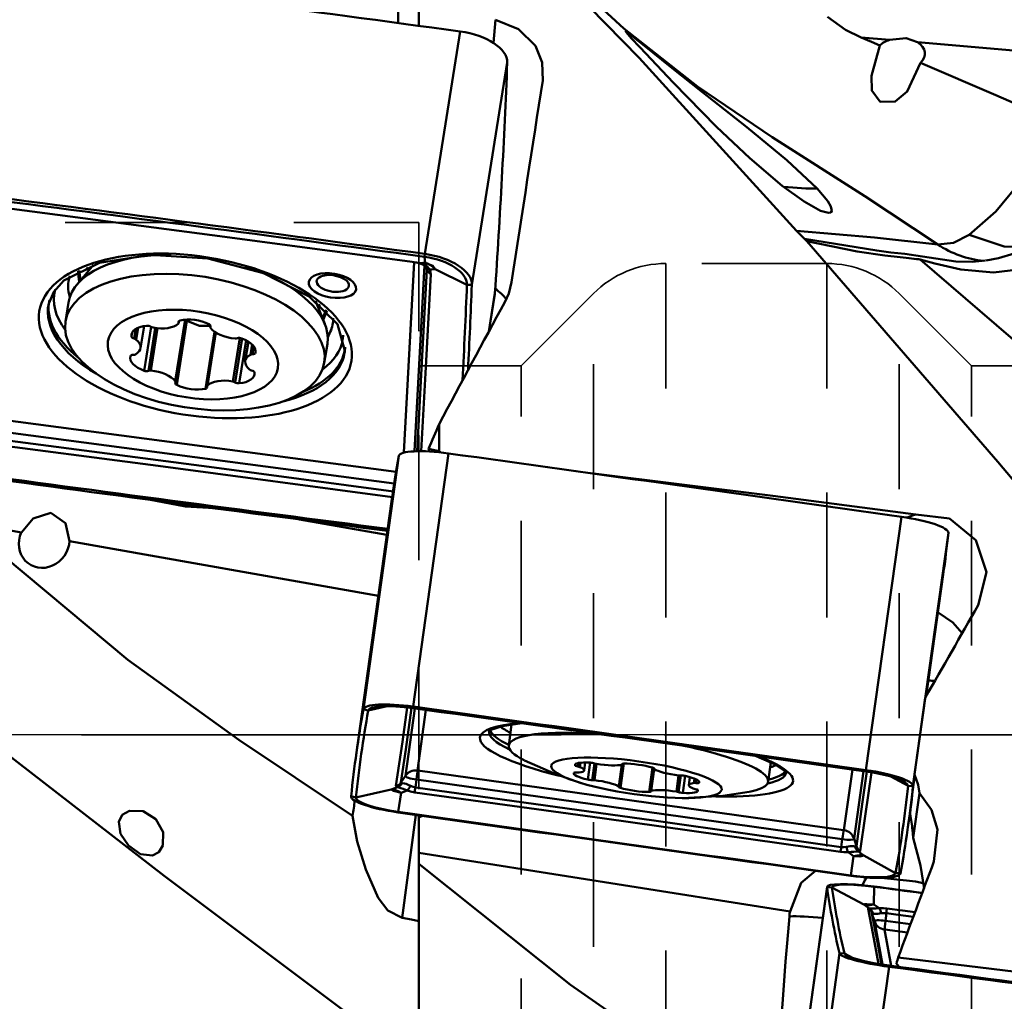
# Model space of a CAD drawing. Units: inches. Extents: x -1.38 to 4.8, y -2.18 to 3.15.
# Drawn here: x 2.18 to 3.13, y -0.26 to 0.69 of the extents above; entities that cross this region are included whole.
import ezdxf

# ---------------------------------------------------------------- set-up
doc = ezdxf.new("R2010")
doc.units = ezdxf.units.IN
doc.header["$MEASUREMENT"] = 0
doc.linetypes.add('DASH', pattern=[3.75, 3, -0.75])
doc.linetypes.add('LONGDASH_DASH', pattern=[10.5, 6, -0.75, 3, -0.75])
for name, color, linetype, lineweight in [('1', 4, 'CONTINUOUS', 50), ('4', 2, 'LONGDASH_DASH', 25), ('NOCUT', 7, 'CONTINUOUS', 25), ('SK3', 1, 'DASH', 35), ('SK4', 2, 'LONGDASH_DASH', 25)]:
    doc.layers.add(name, color=color, linetype=linetype, lineweight=lineweight)

msp = doc.modelspace()

# ---------------------------------------------------------------- linework, layer by layer
at = {"layer": '1'}
for p, q in [((2.54331, 0.68382), (2.54331, 0.88438)), ((2.56299, 0.86381), (2.56299, 0.68116)), ((2.63477, 0.6648), (2.63693, 0.68704)), ((2.60294, 0.67575), (2.5689, 0.462)), ((3.01559, 0.66769), (2.98829, 0.67001)), ((3.15134, 0.65614), (3.04263, 0.66539)), ((2.64813, 0.64596), (2.61409, 0.43221)), ((2.55665, 0.45448), (2.5567, 0.45437)), ((2.56867, 0.4592), (2.5689, 0.462)), ((2.56867, 0.4592), (2.56927, 0.45347)), ((2.25041, 0.45144), (2.23458, 0.43265)), ((2.54881, 0.27104), (2.55861, 0.45408)), ((2.56851, 0.451), (2.55894, 0.27232)), ((2.56983, 0.44968), (2.57092, 0.44663)), ((2.60934, 0.43239), (2.57871, 0.44724)), ((2.60934, 0.43239), (2.61409, 0.43221)), ((2.47271, 0.39473), (2.4638, 0.41677)), ((2.63626, 0.42435), (2.63038, 0.38739)), ((2.63045, 0.38752), (2.63614, 0.42327)), ((2.20735, 0.41443), (2.2073, 0.4142)), ((2.22634, 0.41536), (2.22343, 0.39707)), ((2.33845, 0.39883), (2.32903, 0.33964)), ((2.32929, 0.33873), (2.33887, 0.39886)), ((2.34025, 0.3978), (2.33044, 0.33616)), ((2.33234, 0.39566), (2.33265, 0.39762)), ((2.29097, 0.38991), (2.28948, 0.38057)), ((2.29331, 0.3911), (2.29148, 0.3796)), ((2.29556, 0.37132), (2.29896, 0.39264)), ((2.30572, 0.39183), (2.29902, 0.34976)), ((2.30973, 0.39081), (2.30317, 0.34961)), ((2.31191, 0.39056), (2.30542, 0.34986)), ((2.33243, 0.39742), (2.33225, 0.39627)), ((2.3628, 0.39318), (2.36259, 0.39186)), ((2.36285, 0.39301), (2.36273, 0.39224)), ((2.28744, 0.38633), (2.28684, 0.38256)), ((2.36683, 0.38717), (2.35813, 0.3325)), ((2.36776, 0.38654), (2.35954, 0.33494)), ((2.36798, 0.3864), (2.35988, 0.33556)), ((2.3909, 0.38124), (2.38424, 0.33944)), ((2.39315, 0.38073), (2.38644, 0.3386)), ((2.39713, 0.37899), (2.39054, 0.33766)), ((2.39926, 0.37779), (2.39631, 0.35927)), ((2.40275, 0.37514), (2.40116, 0.3651)), ((2.40446, 0.37324), (2.40323, 0.36554)), ((2.47226, 0.35745), (2.47517, 0.37573)), ((2.40626, 0.36811), (2.40605, 0.3668)), ((2.49199, 0.36879), (2.49202, 0.3691)), ((2.13803, 0.30588), (2.54127, 0.25258)), ((2.53949, 0.24144), (2.13682, 0.29467)), ((2.58268, 0.29846), (2.58268, 0.27232)), ((2.54391, 0.26791), (2.50988, 0.02457)), ((2.59164, 0.27035), (2.5576, 0.027)), ((2.53693, 0.22408), (2.50289, -0.01926)), ((3.02696, 0.20943), (2.99292, -0.03392)), ((2.18101, 0.19433), (2.12483, 0.20428)), ((2.44845, 0.20682), (2.53244, 0.19195)), ((3.07215, 0.19399), (3.03812, -0.04936)), ((2.52426, 0.13352), (2.22738, 0.18612)), ((3.05092, 0.03719), (3.06727, 0.15407)), ((2.51449, 0.02342), (2.50988, 0.02457)), ((2.51449, 0.02342), (2.53268, 0.02749)), ((2.55019, -0.03949), (2.55938, 0.02535)), ((2.55744, 0.02562), (2.5576, 0.027)), ((2.56997, 0.02388), (2.56172, -0.03435)), ((2.65233, 0.00989), (2.64951, -0.01028)), ((2.71637, -0.0272), (2.71591, -0.03046)), ((2.71849, -0.02689), (2.71791, -0.03102)), ((2.72206, -0.03431), (2.72313, -0.02666)), ((2.72774, -0.02679), (2.72545, -0.04311)), ((2.73184, -0.02751), (2.7296, -0.04354)), ((2.73404, -0.02803), (2.73185, -0.04364)), ((2.76014, -0.02771), (2.75687, -0.05112)), ((2.75873, -0.02791), (2.75868, -0.02828)), ((2.75878, -0.02848), (2.75887, -0.02785)), ((2.89904, -0.04519), (2.90166, -0.02649)), ((2.56206, -0.03446), (2.97145, -0.09175)), ((2.7134, -0.02849), (2.71327, -0.02947)), ((2.75839, -0.02874), (2.75546, -0.04966)), ((2.75573, -0.05), (2.75873, -0.02858)), ((2.78783, -0.03158), (2.78456, -0.055)), ((2.78906, -0.03206), (2.78596, -0.05423)), ((2.78925, -0.03302), (2.78632, -0.05398)), ((2.7891, -0.03208), (2.78901, -0.03271)), ((2.78921, -0.03217), (2.78916, -0.03255)), ((2.91617, -0.03638), (2.9162, -0.03612)), ((2.97181, -0.09173), (2.98006, -0.03351)), ((2.99067, -0.03501), (2.98148, -0.09985)), ((2.9927, -0.03529), (2.99292, -0.03392)), ((2.55019, -0.03949), (2.54597, -0.0459)), ((2.56084, -0.04313), (2.55979, -0.05062)), ((2.97024, -0.10042), (2.56084, -0.04313)), ((2.81286, -0.03906), (2.81067, -0.05467)), ((2.81511, -0.03917), (2.81287, -0.05519)), ((2.81926, -0.03959), (2.81698, -0.05592)), ((2.82375, -0.04074), (2.82268, -0.0484)), ((2.82816, -0.04223), (2.82759, -0.04637)), ((2.83012, -0.04312), (2.82966, -0.04638)), ((2.83262, -0.04517), (2.83248, -0.04615)), ((3.03337, -0.04919), (3.01698, -0.04028)), ((2.50262, -0.06031), (2.53666, -0.05262)), ((2.5433, -0.07421), (2.54611, -0.05584)), ((3.03337, -0.04919), (3.03812, -0.04936)), ((3.04435, -0.05612), (3.03825, -0.09914)), ((2.50262, -0.06031), (2.49801, -0.05918)), ((3.03323, -0.08928), (3.03667, -0.0647)), ((2.5433, -0.07421), (2.5432, -0.07462)), ((2.56018, -0.07702), (2.54699, -0.1759)), ((2.56299, -0.07742), (2.56299, -0.95155)), ((2.56595, -0.07811), (2.56299, -0.07826)), ((2.97024, -0.10042), (2.96919, -0.10791)), ((2.98148, -0.09985), (2.98378, -0.10716)), ((2.92002, -0.16972), (2.56299, -0.11362)), ((2.97855, -0.13512), (2.98091, -0.11669)), ((3.02151, -0.13293), (2.99089, -0.11618)), ((2.97855, -0.13512), (2.97852, -0.13554)), ((3.02151, -0.13293), (3.02625, -0.1331)), ((2.95555, -0.14624), (2.92152, -0.39183)), ((2.95556, -0.1465), (2.92152, -0.3921)), ((2.95556, -0.1465), (2.9603, -0.14664)), ((2.99093, -0.16323), (2.9603, -0.14664)), ((3.00038, -0.16309), (3.00098, -0.14605)), ((3.00075, -0.14585), (3.00098, -0.14605)), ((2.99873, -0.17164), (3.00103, -0.17899)), ((3.00885, -0.22087), (3.00103, -0.17899)), ((3.01255, -0.17144), (3.01168, -0.17884)), ((3.01168, -0.17884), (3.03583, -0.18203)), ((3.0107, -0.18708), (3.01724, -0.22205)), ((3.03288, -0.18996), (3.01104, -0.18708)), ((2.96742, -0.21002), (2.93338, -0.45562)), ((2.96742, -0.21002), (2.97217, -0.21015)), ((2.98056, -0.21468), (2.97217, -0.21015)), ((3.01515, -0.22294), (2.98111, -0.46853)), ((3.01515, -0.22294), (3.01512, -0.22177))]:
    msp.add_line(p, q, dxfattribs=at)
for points in [[(2.58268, 0.84675), (2.77509, 0.65043), (2.92633, 0.48409)], [(2.90274, 0.57429), (2.83115, 0.62272), (2.76023, 0.67847), (2.65035, 0.77995)], [(2.63693, 0.68704), (2.65907, 0.67807), (2.67517, 0.66193), (2.68177, 0.64589), (2.68222, 0.62865)], [(2.95602, 0.68964), (2.9734, 0.67738), (2.98829, 0.67001)], [(2.94593, 0.52487), (2.91686, 0.55215), (2.87844, 0.58385), (2.83621, 0.61707), (2.805, 0.64166), (2.77992, 0.66183), (2.76505, 0.67382), (2.76292, 0.67538), (2.76239, 0.67568), (2.76215, 0.67576), (2.76209, 0.67575), (2.76207, 0.67571), (2.76212, 0.67553), (2.76224, 0.67531), (2.76265, 0.67474), (2.76727, 0.66943), (2.77584, 0.66017), (2.80752, 0.62677), (2.84926, 0.5842)], [(2.98829, 0.67001), (2.99829, 0.66567), (3.00616, 0.66226)], [(3.01559, 0.66769), (3.03146, 0.66935), (3.04263, 0.66539)], [(3.00616, 0.66226), (2.99814, 0.63316), (2.99859, 0.61889), (3.00677, 0.6082), (3.02112, 0.60844), (3.03268, 0.61815), (3.04529, 0.64544)], [(3.04529, 0.64544), (3.11774, 0.61448), (3.17449, 0.58999)], [(3.09201, 0.48044), (3.11791, 0.50282), (3.14375, 0.53428), (3.16132, 0.56223), (3.17449, 0.58999)], [(2.84926, 0.5842), (2.88118, 0.55389), (2.91232, 0.52749), (2.93342, 0.51229), (2.94934, 0.50348), (2.95694, 0.50142), (2.95912, 0.50187), (2.96015, 0.50327), (2.95925, 0.50764), (2.95623, 0.5127), (2.94593, 0.52487)], [(2.90267, 0.57433), (2.99174, 0.5176), (3.06194, 0.47099)], [(1.45093, 0.50976), (1.65963, 0.36568), (1.86722, 0.21218), (2.07431, 0.05322), (2.3184, -0.13554), (2.56299, -0.31923)], [(2.14729, 0.50859), (2.37657, 0.47848), (2.55665, 0.45448)], [(2.14732, 0.50844), (2.37662, 0.47839), (2.55669, 0.45433)], [(2.92633, 0.48409), (3.00116, 0.47767), (3.06194, 0.47099)], [(2.93394, 0.47645), (2.92956, 0.48063), (2.92633, 0.48409)], [(2.93394, 0.47645), (3.00326, 0.46514), (3.01681, 0.46351), (3.03042, 0.462), (3.04745, 0.45936), (3.0795, 0.45463)], [(2.93625, 0.47412), (2.93499, 0.47546), (2.93394, 0.47645)], [(3.04503, 0.45672), (3.04485, 0.45674), (3.0447, 0.45676), (3.04445, 0.45678), (3.04398, 0.45683), (3.04316, 0.45691), (3.04168, 0.45706), (3.03905, 0.45734), (3.03435, 0.45784), (3.02597, 0.45878), (3.01106, 0.46062), (2.9845, 0.46444), (2.93625, 0.47412)], [(2.93625, 0.47412), (3.11977, 0.26214), (3.2641, 0.09091)], [(3.06194, 0.47099), (3.07711, 0.47259), (3.09201, 0.48044)], [(3.09201, 0.48044), (3.12571, 0.46925), (3.15163, 0.46859)], [(2.20738, 0.41422), (2.21217, 0.42561), (2.22201, 0.43633), (2.25617, 0.45337), (2.30484, 0.46104), (2.36025, 0.45765), (2.41396, 0.44363), (2.4578, 0.42121), (2.48493, 0.3944), (2.49198, 0.36883)], [(2.55665, 0.45448), (2.56079, 0.45384), (2.56392, 0.45323)], [(2.5567, 0.45437), (2.56053, 0.45378), (2.56337, 0.45323)], [(3.14767, 0.44791), (3.11547, 0.44406), (3.08415, 0.44692), (3.05913, 0.45291), (3.04503, 0.45672)], [(3.04503, 0.45672), (3.27679, 0.25734), (3.5138, 0.0446), (3.70555, -0.1288), (3.90413, -0.30488)], [(3.0795, 0.45463), (3.09515, 0.45449), (3.10793, 0.45559)], [(3.1355, 0.46245), (3.12031, 0.45787), (3.10841, 0.45573)], [(2.56153, 0.27247), (2.56672, 0.3702), (2.57092, 0.44663)], [(2.56336, 0.45322), (2.56839, 0.45114), (2.57026, 0.44907)], [(2.56392, 0.45323), (2.56691, 0.45337), (2.56927, 0.45347)], [(2.56392, 0.45323), (2.56813, 0.45189), (2.57039, 0.45055), (2.57215, 0.44891), (2.57337, 0.447)], [(2.57871, 0.44724), (2.57589, 0.45007), (2.57382, 0.45152), (2.5716, 0.45266), (2.56927, 0.45347)], [(2.56927, 0.45347), (2.5765, 0.4507), (2.57871, 0.44724)], [(2.57028, 0.44909), (2.57051, 0.44865), (2.57055, 0.44855), (2.57056, 0.4485)], [(2.57092, 0.44663), (2.57083, 0.44762), (2.57058, 0.44848)], [(2.57871, 0.44724), (2.57572, 0.44711), (2.57337, 0.447)], [(2.57337, 0.447), (2.57444, 0.44443), (2.57464, 0.44262)], [(2.47077, 0.44106), (2.47575, 0.44177), (2.48077, 0.4415)], [(2.48077, 0.4415), (2.4878, 0.43976), (2.49175, 0.43779)], [(2.57464, 0.44262), (2.56943, 0.34747), (2.56546, 0.27236)], [(2.65234, 0.43482), (2.64954, 0.42386), (2.64584, 0.41569)], [(2.33937, 0.39868), (2.33981, 0.39816), (2.34025, 0.3978)], [(2.34025, 0.3978), (2.35242, 0.39294), (2.36288, 0.39281)], [(2.13577, 0.28698), (2.36147, 0.25749), (2.53873, 0.23373)], [(2.53789, 0.22815), (2.31239, 0.25828), (2.13512, 0.28137)], [(2.58268, 0.27232), (2.57698, 0.27385), (2.57244, 0.27461)], [(2.58268, 0.27232), (2.58377, 0.27171), (2.58462, 0.27122)], [(2.72845, 0.2514), (2.90336, 0.22941), (3.04074, 0.21176)], [(2.30359, 0.22596), (2.33868, 0.21931), (2.36644, 0.21772)], [(2.18101, 0.19433), (2.19243, 0.20786), (2.20924, 0.21306), (2.22344, 0.20337), (2.22738, 0.18612)], [(3.04074, 0.21176), (3.07323, 0.20765), (3.09848, 0.18698), (3.10871, 0.15614), (3.10086, 0.12441)], [(2.49937, -0.07776), (2.38998, -0.00477), (2.2834, 0.07211), (2.12483, 0.20428)], [(3.06221, 0.11748), (3.07659, 0.10779), (3.0855, 0.09744)], [(2.54115, -0.04921), (2.54733, -0.00666), (2.55188, 0.02631)], [(2.55619, 0.02587), (2.55062, -0.01408), (2.54597, -0.0459)], [(2.63039, 0.00327), (2.63039, 0.00327), (2.63039, 0.00327), (2.63039, 0.00327), (2.63039, 0.00328), (2.63049, 0.00339), (2.63237, 0.00471), (2.64341, 0.00837), (2.66225, 0.01099)], [(2.66462, -0.02462), (2.69474, -0.03799), (2.71924, -0.04639)], [(2.88746, -0.02045), (2.90502, -0.02818), (2.91472, -0.03477), (2.91618, -0.03658), (2.91624, -0.0367), (2.91624, -0.03671), (2.91624, -0.03671), (2.91624, -0.03671), (2.91624, -0.03671)], [(2.98378, -0.10716), (2.98937, -0.06671), (2.9939, -0.0354)], [(2.99818, -0.03622), (2.99211, -0.07817), (2.98751, -0.11167)], [(2.54597, -0.0459), (2.54601, -0.04612), (2.54621, -0.04628), (2.54704, -0.04641)], [(2.54704, -0.04641), (2.54923, -0.04673), (2.55099, -0.04728), (2.55297, -0.04811), (2.5551, -0.04916)], [(3.03972, -0.03817), (3.04299, -0.04805), (3.04435, -0.05612)], [(2.53666, -0.05262), (2.53998, -0.05129), (2.54259, -0.05025)], [(2.54611, -0.05584), (2.53889, -0.05405), (2.53666, -0.05262)], [(2.53666, -0.05262), (2.53968, -0.05302), (2.54177, -0.05367), (2.54392, -0.05462), (2.54611, -0.05584)], [(2.54259, -0.05025), (2.54147, -0.04984), (2.54121, -0.04955), (2.54115, -0.04921)], [(2.55204, -0.05347), (2.54794, -0.05202), (2.54569, -0.05124), (2.5439, -0.05066), (2.54259, -0.05025)], [(2.55204, -0.05347), (2.54872, -0.0548), (2.54611, -0.05584)], [(2.55915, -0.05535), (2.55505, -0.05451), (2.55204, -0.05347)], [(2.5551, -0.04916), (2.55763, -0.05016), (2.55979, -0.05062)], [(2.96851, -0.11264), (2.73931, -0.08023), (2.55915, -0.05535)], [(2.55979, -0.05062), (2.7891, -0.08237), (2.96919, -0.10791)], [(2.82242, -0.06073), (2.85523, -0.05867), (2.88076, -0.05476)], [(3.04435, -0.05612), (3.05594, -0.07216), (3.06175, -0.09107), (3.05833, -0.1218)], [(2.27479, -0.08354), (2.27642, -0.09507), (2.28397, -0.10631), (2.29546, -0.11465), (2.30723, -0.11618), (2.31328, -0.11271), (2.31703, -0.10628), (2.3172, -0.09347), (2.31034, -0.08112), (2.29827, -0.07345), (2.2849, -0.07296), (2.27808, -0.07698), (2.27479, -0.08354)], [(2.49937, -0.07776), (2.50399, -0.10256), (2.51214, -0.12958), (2.52417, -0.15682), (2.53332, -0.16897), (2.54699, -0.1759)], [(2.56595, -0.07811), (2.56429, -0.07898), (2.56299, -0.07971)], [(3.03825, -0.09914), (3.03801, -0.09489), (3.03771, -0.09157)], [(3.03825, -0.09914), (3.04544, -0.12569), (3.04883, -0.14777)], [(2.97586, -0.11278), (2.97182, -0.11293), (2.96851, -0.11264)], [(2.96919, -0.10791), (2.972, -0.10805), (2.9741, -0.1078)], [(2.9741, -0.1078), (2.97764, -0.10721), (2.97962, -0.10707), (2.9813, -0.10713), (2.98261, -0.10736)], [(2.98584, -0.11228), (2.98351, -0.11234), (2.98134, -0.11244), (2.97877, -0.1126), (2.97586, -0.11278)], [(2.98091, -0.11669), (2.97808, -0.1145), (2.97586, -0.11278)], [(2.98261, -0.10736), (2.98345, -0.10746), (2.98368, -0.10736), (2.98378, -0.10716)], [(2.98751, -0.11167), (2.98737, -0.11198), (2.98704, -0.11219), (2.98584, -0.11228)], [(2.98584, -0.11228), (2.98867, -0.11446), (2.99089, -0.11618)], [(2.98091, -0.11669), (2.98465, -0.11591), (2.9869, -0.11573), (2.98899, -0.11583), (2.99089, -0.11618)], [(2.99089, -0.11618), (2.98704, -0.11701), (2.98091, -0.11669)], [(2.90653, -0.37266), (2.80639, -0.30826), (2.70882, -0.24046), (2.56299, -0.12405)], [(2.92002, -0.16972), (2.9307, -0.1424), (2.94431, -0.13063)], [(2.98977, -0.14453), (2.99201, -0.13969), (2.99336, -0.13704)], [(3.00785, -0.13756), (3.02273, -0.1392), (3.03195, -0.14008), (3.04052, -0.14108), (3.04808, -0.14251)], [(2.99093, -0.16323), (2.99115, -0.16302), (2.99171, -0.16286), (2.99374, -0.16271), (3.00038, -0.16309)], [(3.00038, -0.16309), (2.99682, -0.16377), (2.99468, -0.16386), (2.99271, -0.16368), (2.99093, -0.16323)], [(2.99628, -0.16685), (2.99329, -0.16482), (2.99093, -0.16323)], [(2.995, -0.16713), (2.99505, -0.1669), (2.99546, -0.16676), (2.99628, -0.16685)], [(3.00494, -0.22022), (2.99945, -0.19075), (2.995, -0.16713)], [(2.99628, -0.16685), (2.99839, -0.16697), (3.00043, -0.16696), (3.00291, -0.16686), (3.00573, -0.16672)], [(3.00038, -0.16309), (3.00338, -0.16512), (3.00573, -0.16672)], [(3.00573, -0.16672), (3.00973, -0.16659), (3.013, -0.16687)], [(3.013, -0.16687), (3.02819, -0.16892), (3.04013, -0.17054)], [(2.54699, -0.1759), (2.556, -0.17751), (2.56299, -0.17908)], [(2.99964, -0.17166), (2.99906, -0.17147), (2.99876, -0.1715), (2.99873, -0.17155), (2.99873, -0.17164)], [(2.99873, -0.17164), (3.00396, -0.19942), (3.00795, -0.22086)], [(3.0077, -0.17154), (3.00429, -0.17206), (3.0024, -0.17214), (3.00084, -0.17199), (2.99964, -0.17166)], [(3.01255, -0.17144), (3.00978, -0.1713), (3.0077, -0.17154)], [(3.03851, -0.17494), (3.02397, -0.17298), (3.01255, -0.17144)], [(3.02396, -0.21394), (3.15845, -0.2305), (3.2641, -0.24374)]]:
    msp.add_lwpolyline(points, dxfattribs=at)
for centre, major_axis, ratio, start_param, end_param in [((1.53501, -15.17409), (31.10415, -4.95316), 0.502827, 1.616467, 1.630423), ((2.60133, 0.65197), (0.04666, -0.00743), 0.502827, 0.059627, 1.616467), ((3.0256, 0.65374), (-0.02394, -0.00144), 0.655429, 5.104177, 5.620016), ((3.0256, 0.65374), (-0.02394, -0.00144), 0.655429, 2.495926, 3.882602), ((-28.54916, 4.6583), (31.10415, -4.95316), 0.502827, 0.045671, 0.059627), ((2.62682, 0), (-0.2059, -1.43503), 0.026386, 4.26272, 4.408333), ((2.85635, 0.55944), (0.11506, -0.02668), 0.191728, 5.277285, 5.648032), ((1.5009, -15.38826), (-31.09949, 4.95241), 0.502827, 4.75806, 4.772016), ((1.50097, -15.38784), (-31.10415, 4.95316), 0.502827, 4.75806, 4.772016), ((3.11671, 0.55895), (0.00046, -0.10433), 0.976535, 5.711073, 6.174067), ((2.35076, 0.39554), (-0.12442, 0.01981), 0.502827, 5.000657, 6.283114), ((2.56723, 0.43781), (-0.04199, 0.00669), 0.502827, 3.20122, 4.75806), ((2.5673, 0.43823), (-0.04666, 0.00743), 0.502827, 3.20122, 4.75806), ((2.35565, 0.42922), (0.11959, -0.01904), 0.502827, 3.188449, 3.353481), ((2.35616, 0.43247), (0.11907, -0.01896), 0.502827, 3.232235, 3.377436), ((2.35906, 0.45063), (0.1187, -0.0189), 0.502827, 3.47561, 3.527937), ((2.35076, 0.39554), (-0.12442, 0.01981), 0.502827, 3.14162, 4.421819), ((2.56501, 0.46093), (-0.00164, -0.0077), 0.387302, 6.282947, 6.457598), ((2.57716, 0.45292), (-0.00687, -0.00385), 0.681581, 6.279927, 6.94731), ((2.57844, 0.44853), (-0.00786, 0.00044), 0.864794, 0.348092, 1.116047), ((2.35348, 0.41564), (0.12702, -0.02023), 0.502827, 3.062491, 3.376454), ((2.48043, 0.43368), (0.01551, -0.00247), 0.502827, 2.32932, 6.283185), ((2.48043, 0.43368), (0.01551, -0.00247), 0.502827, 2.296237, 2.329323), ((2.48043, 0.43368), (0.01551, -0.00247), 0.502827, 0, 0.828525), ((2.35126, 0.40165), (0.1386, -0.02207), 0.502827, 3.084384, 3.620909), ((-28.58327, 4.44413), (-31.09949, 4.95241), 0.502827, 3.195452, 3.20122), ((-28.5832, 4.44455), (-31.10415, 4.95316), 0.502827, 3.19608, 3.20122), ((2.59978, 0.38943), (-0.05878, 0.0057), 0.863976, 3.859957, 4.123118), ((2.34984, 0.39275), (0.14221, -0.02265), 0.502827, 3.111088, 3.866444), ((2.58948, 0.4307), (0.04666, -0.00743), 0.502827, 6.283173, 6.328856), ((2.34933, 0.38958), (0.1424, -0.02268), 0.502827, 3.114229, 4.051013), ((2.35906, 0.45063), (0.1187, -0.0189), 0.502827, 5.908676, 5.9504), ((2.35616, 0.43247), (0.11907, -0.01896), 0.502827, 6.062221, 6.192892), ((2.35565, 0.42922), (0.11959, -0.01904), 0.502827, 6.086667, 6.235303), ((2.75205, 0), (-0.71682, -1.42925), 0.179653, 4.508365, 4.592739), ((2.33587, 0.39628), (0.00371, -0.00059), 0.502827, 2.25571, 3.456041), ((2.34708, 0.38665), (0.02336, -0.00372), 0.502827, 0.99118, 2.25571), ((2.35348, 0.41564), (0.12702, -0.02023), 0.502827, 0, 0.073462), ((2.3102, 0.38077), (0.02336, -0.00372), 0.502827, 2.038378, 3.302908), ((2.30274, 0.39101), (0.00371, -0.00059), 0.502827, 0.838047, 2.038378), ((2.30814, 0.39299), (0.00371, -0.00059), 0.502827, 3.97964, 4.656372), ((2.31081, 0.40268), (0.02336, -0.00372), 0.502827, 4.656372, 5.920902), ((2.32863, 0.39625), (0.00371, -0.00059), 0.502827, 5.920902, 6.597634), ((2.35917, 0.3932), (0.00371, -0.00059), 0.502827, 6.074035, 7.274365), ((2.36629, 0.39127), (0.00371, -0.00059), 0.502827, 2.932442, 3.609174), ((2.38455, 0.39293), (0.02336, -0.00372), 0.502827, 3.609174, 4.873704), ((2.35348, 0.41564), (0.12702, -0.02023), 0.502827, 6.071449, 6.283185), ((2.29054, 0.38227), (0.00371, -0.00059), 0.502827, 3.302908, 4.503238), ((2.28842, 0.37887), (0.00371, -0.00059), 0.502827, 0.684914, 1.361646), ((2.2722, 0.37505), (0.02336, -0.00372), 0.502827, 5.703569, 6.968099), ((2.38615, 0.38267), (0.00371, -0.00059), 0.502827, 4.873704, 5.550436), ((2.39127, 0.3793), (0.00371, -0.00059), 0.502827, 1.208513, 2.408843), ((2.38283, 0.37117), (0.02336, -0.00372), 0.502827, 6.227168, 7.491698), ((2.35126, 0.40165), (0.1386, -0.02207), 0.502827, 5.822871, 6.283185), ((2.35126, 0.40165), (0.1386, -0.02207), 0.502827, 0, 0.063055), ((2.34984, 0.39275), (0.14221, -0.02265), 0.502827, 5.588331, 6.283185), ((2.34984, 0.39275), (0.14221, -0.02265), 0.502827, 0, 0.03056), ((2.30905, 0.35942), (0.02336, -0.00372), 0.502827, 3.085575, 4.350105), ((2.28951, 0.3631), (0.00371, -0.00059), 0.502827, 1.885245, 3.085575), ((2.28779, 0.36701), (0.00371, -0.00059), 0.502827, 5.026837, 5.703569), ((2.41968, 0.35555), (0.02336, -0.00372), 0.502827, 2.561976, 3.826506), ((2.40409, 0.36358), (0.00371, -0.00059), 0.502827, 1.885245, 2.561976), ((2.40237, 0.36749), (0.00371, -0.00059), 0.502827, 5.026837, 6.227168), ((2.34933, 0.38958), (0.1424, -0.02268), 0.502827, 5.411519, 6.283185), ((2.34933, 0.38958), (0.1424, -0.02268), 0.502827, 0, 0.02624), ((2.40346, 0.35172), (0.00371, -0.00059), 0.502827, 3.826506, 4.503238), ((2.30061, 0.35129), (0.00371, -0.00059), 0.502827, 4.350105, 5.550436), ((2.30573, 0.34792), (0.00371, -0.00059), 0.502827, 1.732111, 2.408843), ((2.30733, 0.33766), (0.02336, -0.00372), 0.502827, 0.467581, 1.732111), ((2.38107, 0.32792), (0.02336, -0.00372), 0.502827, 1.514779, 2.779309), ((2.38168, 0.34982), (0.02336, -0.00372), 0.502827, 5.17997, 6.4445), ((2.40134, 0.34832), (0.00371, -0.00059), 0.502827, 0.161315, 1.361646), ((2.33271, 0.3374), (0.00371, -0.00059), 0.502827, 2.932442, 4.132773), ((2.32559, 0.33932), (0.00371, -0.00059), 0.502827, 6.074035, 6.750767), ((2.3448, 0.34395), (0.02336, -0.00372), 0.502827, 4.132773, 5.397303), ((2.35601, 0.33432), (0.00371, -0.00059), 0.502827, 5.397303, 6.597634), ((2.36324, 0.33435), (0.00371, -0.00059), 0.502827, 2.779309, 3.456041), ((2.38374, 0.33761), (0.00371, -0.00059), 0.502827, 0.838047, 1.514779), ((2.38914, 0.33959), (0.00371, -0.00059), 0.502827, 3.97964, 5.17997), ((3.38073, 1.0751), (-1.13467, -2.16952), 0.157272, 5.15927, 5.171026), ((2.55217, 0.20659), (-0.02858, 0.11991), 0.332122, 5.209809, 5.234403), ((33.72934, -4.1389), (31.19241, -4.36299), 0.192431, 3.134271, 3.141592), ((2.59069, 0.2613), (0.04679, -0.00654), 0.192431, 1.577431, 3.134271), ((1.95904, -5.76087), (31.19241, -4.36299), 0.192431, 1.563475, 1.577431), ((3.18711, 16.10048), (-31.10415, 4.95316), 0.502827, 1.616467, 1.629733), ((3.18704, 16.10005), (-31.09949, 4.95241), 0.502827, 1.616467, 1.629741), ((3.02536, 0.20047), (0.04679, -0.00654), 0.192431, 0.006635, 1.563475), ((3.05023, 0.15765), (-0.05152, -0.0388), 0.823003, 4.314767, 4.453335), ((2.20303, 0.18554), (-0.01476, -0.02137), 0.909197, 4.917228, 8.43761), ((-28.12514, 4.51705), (31.19241, -4.36299), 0.192431, 6.283185, 6.28982), ((3.14852, 0), (-0.8187, -1.43413), 0.062494, 4.661249, 4.723307), ((3.03768, 0.06524), (0.05849, -0.00818), 0.192431, 5.004385, 5.11566), ((2.55665, 0.01796), (-0.04679, 0.00654), 0.192431, 4.719024, 6.275864), ((2.55659, 0.01747), (-0.04211, 0.00589), 0.192431, 4.719024, 6.275864), ((3.05198, 0), (-0.19935, -1.43504), 0.004756, 4.688308, 4.739654), ((33.6953, -4.38225), (-31.19241, 4.36299), 0.192431, 6.275864, 6.28982), ((33.69523, -4.38273), (-31.18773, 4.36233), 0.192431, 6.275864, 6.28982), ((1.92493, -6.00469), (-31.18773, 4.36233), 0.192431, 4.705068, 4.719024), ((1.925, -6.00421), (-31.19241, 4.36299), 0.192431, 4.705068, 4.719024), ((2.77235, -0.02366), (-0.15046, 0.02105), 0.192431, 5.569701, 6.283185), ((2.77336, -0.01641), (0.14281, -0.01997), 0.192431, 3.13202, 3.703202), ((2.77386, -0.01279), (0.14261, -0.01995), 0.192431, 3.236283, 3.681603), ((2.77528, -0.00266), (0.139, -0.01944), 0.192431, 3.441664, 3.636443), ((2.77428, -0.02774), (-0.12477, 0.01745), 0.192431, 5.042698, 6.283185), ((2.77235, -0.02366), (-0.15046, 0.02105), 0.192431, 0, 1.084193), ((2.77428, -0.02774), (-0.12477, 0.01745), 0.192431, 0, 0.519492), ((2.77428, -0.02774), (-0.12477, 0.01745), 0.192431, 2.622788, 4.381197), ((2.73663, -0.03224), (0.02343, -0.00328), 0.192431, 1.985386, 3.249916), ((2.72917, -0.02766), (0.00372, -0.00052), 0.192431, 0.785055, 1.985386), ((2.73457, -0.02738), (0.00372, -0.00052), 0.192431, 3.926648, 4.603379), ((2.73724, -0.02391), (0.02343, -0.00328), 0.192431, 4.603379, 5.86791), ((2.7623, -0.0286), (0.00372, -0.00052), 0.192431, 2.202718, 3.403049), ((2.75507, -0.02796), (0.00372, -0.00052), 0.192431, 5.86791, 6.544641), ((2.77351, -0.03329), (0.02343, -0.00328), 0.192431, 0.938188, 2.202718), ((2.77235, -0.02366), (-0.15046, 0.02105), 0.192431, 2.130344, 3.854391), ((2.56012, -0.04583), (0.01169, -0.00166), 0.98131, 1.572547, 2.707011), ((2.56045, -0.04594), (0.00164, 0.0117), 0.000337, 0.193639, 1.328103), ((2.56207, -0.0344), (0.000346, -0.000048), 0.192431, 3.141249, 4.712046), ((2.73548, -0.04031), (0.02343, -0.00328), 0.192431, 3.032583, 4.297113), ((2.71594, -0.03715), (0.00372, -0.00052), 0.192431, 1.832252, 3.032583), ((2.71697, -0.02991), (0.00372, -0.00052), 0.192431, 3.249916, 4.450246), ((2.71422, -0.0355), (0.00372, -0.00052), 0.192431, 4.973845, 5.650577), ((2.71485, -0.03102), (0.00372, -0.00052), 0.192431, 0.631922, 1.308654), ((2.69863, -0.03104), (0.02343, -0.00328), 0.192431, 5.650577, 6.915107), ((2.7856, -0.03186), (0.00372, -0.00052), 0.192431, 6.021043, 7.221373), ((2.79272, -0.03323), (0.00372, -0.00052), 0.192431, 2.87945, 3.556182), ((2.81098, -0.03423), (0.02343, -0.00328), 0.192431, 3.556182, 4.820712), ((2.77336, -0.01641), (0.14281, -0.01997), 0.192431, 5.807382, 6.283185), ((2.77386, -0.01279), (0.14261, -0.01995), 0.192431, 5.814352, 6.187613), ((2.77528, -0.00266), (0.139, -0.01944), 0.192431, 5.868643, 5.982133), ((2.99125, -0.04335), (-0.04211, 0.00589), 0.192431, 3.148228, 4.705068), ((2.99132, -0.04287), (-0.04679, 0.00654), 0.192431, 3.148228, 4.705068), ((2.53936, -0.04167), (-0.00779, 0.00116), 0.980713, 1.946219, 2.714174), ((2.54079, -0.04272), (-0.00152, -0.00773), 0.913468, 0.463499, 1.258566), ((2.56114, -0.04102), (-0.01095, 0.00153), 0.192431, 6.282842, 7.853638), ((2.72704, -0.04266), (0.00372, -0.00052), 0.192431, 4.297113, 5.497444), ((2.73216, -0.04441), (0.00372, -0.00052), 0.192431, 1.679119, 2.355851), ((2.73376, -0.04848), (0.02343, -0.00328), 0.192431, 0.414589, 1.679119), ((2.81258, -0.0383), (0.00372, -0.00052), 0.192431, 4.820712, 5.497444), ((2.8177, -0.04004), (0.00372, -0.00052), 0.192431, 1.155521, 2.355851), ((2.80926, -0.0424), (0.02343, -0.00328), 0.192431, 6.174176, 7.438706), ((2.84611, -0.05167), (0.02343, -0.00328), 0.192431, 2.508984, 3.773514), ((2.83052, -0.04721), (0.00372, -0.00052), 0.192431, 1.832252, 2.508984), ((2.8288, -0.04556), (0.00372, -0.00052), 0.192431, 4.973845, 6.174176), ((3.24464, 1.76549), (-0.24613, -2.15789), 0.000678, 0.54837, 0.581206), ((2.55294, -0.04687), (-0.00298, -0.00729), 0.369721, 0.608734, 1.403801), ((2.56005, -0.04874), (-0.00107, -0.0078), 0.000478, 4.955082, 5.723037), ((2.75914, -0.05085), (0.00372, -0.00052), 0.192431, 2.87945, 4.079781), ((2.75202, -0.04948), (0.00372, -0.00052), 0.192431, 6.021043, 6.697775), ((2.77123, -0.04942), (0.02343, -0.00328), 0.192431, 4.079781, 5.344311), ((2.78244, -0.05411), (0.00372, -0.00052), 0.192431, 5.344311, 6.544641), ((2.78968, -0.05475), (0.00372, -0.00052), 0.192431, 2.726317, 3.403049), ((2.8075, -0.0588), (0.02343, -0.00328), 0.192431, 1.461787, 2.726317), ((2.81017, -0.05533), (0.00372, -0.00052), 0.192431, 0.785055, 1.461787), ((2.81557, -0.05505), (0.00372, -0.00052), 0.192431, 3.926648, 5.126978), ((2.80811, -0.05047), (0.02343, -0.00328), 0.192431, 5.126978, 6.391508), ((2.82989, -0.05169), (0.00372, -0.00052), 0.192431, 3.773514, 4.450246), ((2.82777, -0.0528), (0.00372, -0.00052), 0.192431, 0.108323, 1.308654), ((-28.15924, 4.27323), (-31.18773, 4.36233), 0.192431, 3.134271, 3.148228), ((-28.15918, 4.27371), (-31.19241, 4.36299), 0.192431, 3.134271, 3.148228), ((2.54481, -0.06567), (-0.04679, 0.00654), 0.192431, 0.006635, 1.563475), ((2.53734, -0.22792), (-0.07009, -0.54163), 0.108061, 4.417828, 4.44549), ((2.54474, -0.06615), (-0.04211, 0.00589), 0.192431, 0.006635, 1.563475), ((3.61112, 5.89567), (-31.19241, 4.36299), 0.192431, 1.563475, 1.577431), ((3.61106, 5.89519), (-31.18773, 4.36233), 0.192431, 1.563475, 1.577431), ((2.5829, -0.12852), (-0.04089, -0.0466), 0.822094, 4.259079, 4.266813), ((2.98938, -0.03601), (-0.03854, 0.09708), 0.312992, 3.984734, 4.166595), ((2.96985, -0.10323), (0.00164, 0.0117), 0.000337, 0.193639, 1.328103), ((2.97146, -0.09169), (0.000346, -0.000048), 0.192431, 4.712046, 6.282842), ((2.9702, -0.10321), (0.01169, -0.00166), 0.98131, 0.438083, 1.572547), ((2.97054, -0.09831), (-0.01095, 0.00153), 0.192431, 1.570453, 3.141249), ((2.96945, -0.10603), (-0.00112, -0.00779), 0.001151, 0.560151, 1.328106), ((2.9768, -0.10618), (-0.00086, 0.00783), 0.369115, 1.73797, 2.533037), ((2.98963, -0.10553), (0.00066, 0.00785), 0.913194, 1.883118, 2.678184), ((2.9913, -0.10492), (-0.0078, 0.00105), 0.980714, 0.430865, 1.19882), ((3.17017, 0), (-0.54409, -1.43487), 0.040206, 4.812612, 4.877271), ((2.97947, -0.12649), (-0.04679, 0.00654), 0.192431, 1.577431, 3.134271), ((2.9794, -0.12698), (-0.04211, 0.00589), 0.192431, 1.577431, 3.134271), ((3.00235, -0.15272), (0.0468, -0.00649), 0.139593, 1.624371, 3.181211), ((34.15285, -4.29439), (31.19787, -4.32378), 0.139593, 3.181211, 3.195168), ((3.00242, -0.15224), (0.04212, -0.00584), 0.139593, 1.624371, 3.181211), ((34.15292, -4.2939), (31.19319, -4.32313), 0.139593, 3.181211, 3.195168), ((4.06867, -4.72615), (31.19787, -4.32378), 0.139593, 1.622886, 1.624371), ((4.06874, -4.72567), (31.19319, -4.32313), 0.139593, 1.622895, 1.624371), ((2.96284, -0.17768), (0.0424, 0.01073), 0.976776, 2.70093, 2.81402), ((2.99121, -0.17397), (0.00774, 0.00147), 0.988634, 0.114602, 0.882557), ((2.99249, -0.17369), (-0.00159, -0.00771), 0.931009, 2.022517, 2.817583), ((3.00464, -0.17352), (0.0008, -0.00783), 0.42226, 1.782396, 2.577462), ((3.0119, -0.17367), (-0.00106, -0.0078), 0.045136, 1.867076, 2.635031), ((3.05448, 0.46027), (-0.13668, -0.95106), 0.061258, 5.451938, 5.788185), ((2.96493, -0.18593), (-0.0585, 0.00811), 0.139593, 4.964492, 5.625459), ((3.01198, -0.18044), (0.01095, -0.00152), 0.139593, 1.617393, 3.18819), ((3.01231, -0.1755), (-0.01161, -0.00217), 0.989134, 0.117209, 1.251673), ((3.01265, -0.17549), (0.00155, 0.01171), 0.046124, 1.866928, 3.001392), ((3.01105, -0.18713), (-0.000346, 0.000048), 0.139593, 4.758986, 6.329782), ((3.0142, -0.21615), (0.0468, -0.00649), 0.139593, 3.195168, 4.752008), ((3.01427, -0.21566), (0.04212, -0.00584), 0.139593, 3.195168, 4.752008), ((3.00283, -0.26725), (-0.02153, -0.05672), 0.041978, 2.568883, 2.808861), ((2.38262, 4.30041), (31.19319, -4.32313), 0.139593, 4.752008, 4.765964), ((2.38255, 4.29992), (31.19787, -4.32378), 0.139593, 4.752008, 4.765964), ((2.97856, -0.26405), (-0.04263, -0.04498), 0.856319, 3.038358, 3.114725)]:
    msp.add_ellipse(centre, major_axis=major_axis, ratio=ratio, start_param=start_param, end_param=end_param, dxfattribs=at)
for centre, major_axis, ratio in [((2.34832, 0.38321), (-0.15003, 0.02389), 0.502827), ((2.34784, 0.37726), (-0.12442, 0.01981), 0.502827), ((2.48009, 0.43155), (-0.02267, 0.00361), 0.502827), ((2.34594, 0.3653), (-0.08165, 0.013), 0.502827), ((2.77237, -0.04135), (-0.08188, 0.01145), 0.192431)]:
    msp.add_ellipse(centre, major_axis=major_axis, ratio=ratio, dxfattribs=at)
at = {"layer": '4', "ltscale": 0.04}
msp.add_line((0, 0), (4.3595, 0), dxfattribs=at)
at = {"layer": 'NOCUT'}
msp.add_lwpolyline([(0.37857, 1.43504), (2.54331, 1.43504), (2.54331, 1.43504), (2.56299, 1.41535), (2.56299, 1.41535), (2.58268, 1.43504), (2.58268, 1.43504), (3.2641, 1.43504), (3.2641, 1.43504, 0.131653), (3.27591, 1.4382), (3.27591, 1.4382), (3.28955, 1.44608), (3.28955, 1.44608, -0.137205), (3.30188, 1.44924), (3.30188, 1.44924), (3.91073, 1.43596), (3.91073, 1.43596, -0.407838), (3.94924, 1.3966), (3.94924, 1.3966), (3.94924, 0), (0, 0)], format="xyb", dxfattribs=at)
at = {"layer": 'SK3', "ltscale": 0.04}
for p, q in [((2.56299, 0.49225), (2.12992, 0.49225)), ((2.56299, -0.49225), (2.56299, 0.49225)), ((2.80061, 0.45276), (2.80061, -0.45276)), ((2.95529, 0.45276), (2.80061, 0.45276)), ((2.95529, 0.45276), (2.95529, -0.45276)), ((2.73101, 0.42393), (2.66142, 0.35433)), ((2.73101, -0.42393), (2.73101, 0.42393)), ((3.09449, 0.35433), (3.02489, 0.42393)), ((3.02489, -0.42393), (3.02489, 0.42393)), ((2.66142, 0.35433), (2.56299, 0.35433)), ((2.66142, -0.35433), (2.66142, 0.35433)), ((3.18307, 0.35433), (3.09449, 0.35433)), ((3.09449, -0.35433), (3.09449, 0.35433))]:
    msp.add_line(p, q, dxfattribs=at)
for centre, start, end in [((2.80061, 0.35433), 90, 135), ((2.95529, 0.35433), 45, 90)]:
    msp.add_arc(centre, 0.09843, start, end, dxfattribs=at)
at = {"layer": 'SK4', "ltscale": 0.04}
msp.add_line((-0.341, 0), (4.3595, 0), dxfattribs=at)

doc.saveas('drawing.dxf')
